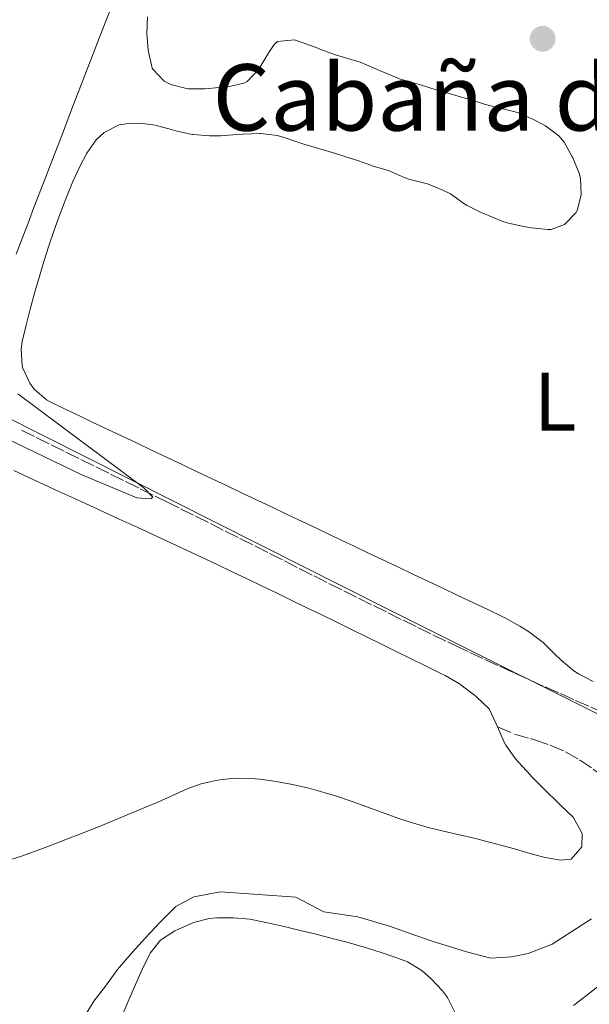
# Model space of a CAD drawing. Units: metres. Extents: x 638523 to 641986, y 4711307 to 4713688.
# Drawn here: x 640915 to 640983, y 4711887 to 4712006 of the extents above; entities that cross this region are included whole.
import ezdxf
from ezdxf.enums import TextEntityAlignment as Align

# ---------------------------------------------------------------- set-up
doc = ezdxf.new("R2010")
doc.units = ezdxf.units.M
doc.header["$MEASUREMENT"] = 0
doc.linetypes.add('DGN Style 1', pattern=[1.045693079995523, 0.001739921930109024, -1.043953158065414])
doc.linetypes.add('DGN Style 3', pattern=[2.435890702152634, 1.739921930109024, -0.6959687720436097])
for name, color, linetype, lineweight in [('Barranco lineal', 142, 'DGN Style 3', 13), ('Cauce permanente no visto', 142, 'DGN Style 1', 13), ('Curva de nivel intermedia', 30, 'Continuous', 0), ('Etiqueta de uso rústico', 92, 'Continuous', 0), ('Límite de Concejo', 7, 'Continuous', 0), ('Línea de cambio de uso (parcela vista)', 92, 'Continuous', 0), ('Línea de pista sin pavimentar', 7, 'Continuous', 0), ('Pista sin pavimentar', 9, 'Continuous', 0), ('Punto acotado terreno (símbolo)', 7, 'Continuous', 0), ('Senda', 7, 'DGN Style 3', 0), ('Texto de Borda', 7, 'Continuous', 0)]:
    doc.layers.add(name, color=color, linetype=linetype, lineweight=lineweight)
doc.styles.add('Style-Arial', font='arial.ttf')

# ---------------------------------------------------------------- blocks, each defined once
blk = doc.blocks.new('5PATER')
at = {"layer": 'Cauce permanente no visto', "linetype": 'Continuous', "lineweight": 0}
h = blk.add_hatch(color=51, dxfattribs=at)
edge = h.paths.add_edge_path()
edge.add_ellipse((0, 0), major_axis=(-0.1095731443231308, -0.1110710700762829), ratio=0.9994222409660317, start_angle=0, end_angle=360)

msp = doc.modelspace()

# ---------------------------------------------------------------- linework, layer by layer
at = {"layer": 'Barranco lineal', "color": 142, "linetype": 'DGN Style 3', "lineweight": 13}
msp.add_polyline3d([(640985.1299999999, 4711922.539999999, 411.3899999999995), (640983.2999999998, 4711923.350000001, 411.3600000000006), (640981.4699999997, 4711924.16, 411.3300000000018), (640979.6500000004, 4711924.980000001, 411.2899999999936), (640977.8200000003, 4711925.789999999, 411.2599999999948), (640976, 4711926.619999999, 411.2299999999959), (640974.1799999997, 4711927.439999999, 411.1999999999971), (640972.3600000005, 4711928.279999999, 411.1699999999983), (640970.5499999998, 4711929.109999999, 411.1300000000047), (640968.75, 4711929.960000001, 411.1000000000058), (640967.8799999999, 4711930.369999999, 411.0899999999965), (640966.0800000001, 4711931.220000001, 411.0500000000029), (640964.2800000003, 4711932.09, 411.0200000000041), (640962.4900000002, 4711932.960000001, 410.9900000000052), (640960.6900000004, 4711933.83, 410.9700000000012), (640958.9000000004, 4711934.720000001, 410.9400000000023), (640957.1100000005, 4711935.600000001, 410.9100000000035), (640955.3200000003, 4711936.49, 410.8800000000047), (640953.5300000003, 4711937.390000001, 410.8500000000058), (640951.7400000002, 4711938.289999999, 410.8300000000018), (640949.9500000002, 4711939.180000001, 410.8000000000029), (640948.1600000003, 4711940.09, 410.7700000000041), (640946.3799999999, 4711940.99, 410.75), (640944.5899999999, 4711941.890000001, 410.7200000000012), (640942.7999999998, 4711942.800000001, 410.6900000000023), (640941.0199999996, 4711943.699999999, 410.6600000000035), (640939.2300000006, 4711944.600000001, 410.6399999999995), (640937.4400000004, 4711945.5, 410.6100000000006), (640935.6500000004, 4711946.390000001, 410.5800000000018), (640933.8600000005, 4711947.289999999, 410.5500000000029), (640932.5800000001, 4711947.92, 410.5299999999988), (640930.79, 4711948.810000001, 410.4900000000052), (640929, 4711949.699999999, 410.4400000000023), (640927.2100000001, 4711950.58, 410.3699999999953), (640925.4199999999, 4711951.470000001, 410.3000000000029), (640923.6200000001, 4711952.350000001, 410.2200000000012), (640921.8300000001, 4711953.24, 410.1300000000047), (640920.04, 4711954.119999999, 410.0399999999936), (640918.25, 4711955.01, 409.9499999999971), (640916.4600000001, 4711955.890000001, 409.8600000000006), (640914.6600000003, 4711956.779999999, 409.7700000000041)], dxfattribs=at)
at = {"layer": 'Curva de nivel intermedia', "color": 30, "linetype": 'Continuous', "lineweight": 0, "flags": 128}
for points, elevation in [([(640914.4600000001, 4711961.02), (640929.6600000014, 4711949.679999998), (640930.7300000021, 4711948.569999999), (640930.4900000007, 4711948.38), (640928.8000000009, 4711948.480000001), (640922.1600000003, 4711951.24), (640896.2200000009, 4711963.78)], 410.0000000000001), ([(640983.65, 4711897.719999999), (640978.9000000004, 4711894.65), (640975.99, 4711893.539999999), (640974.0099999997, 4711893.140000001), (640971.5199999998, 4711892.970000001), (640968.5800000004, 4711893.73), (640964.4400000009, 4711895.039999999), (640962.4400000004, 4711895.689999999), (640959.2999999999, 4711896.82), (640955.48, 4711897.949999999), (640951.3600000006, 4711898.56), (640947.9699999999, 4711900.320000002), (640938.9199999997, 4711900.980000001), (640935.6900000019, 4711900.369999998), (640933.5300000005, 4711899.21), (640931.6300000006, 4711897.310000001), (640929.8499999992, 4711895.41), (640928.26, 4711893.640000001), (640926.4900000021, 4711891.619999999), (640925.0300000003, 4711889.599999999), (640923.6199999999, 4711887.769999999), (640921.920000001, 4711884.999999999)], 415)]:
    msp.add_lwpolyline(points, dxfattribs=dict(at, elevation=elevation))
at = {"layer": 'Límite de Concejo', "color": 7, "linetype": 'Continuous', "lineweight": 0}
msp.add_polyline3d([(640664.6999999993, 4711897.33, 426.77), (640684.8299999982, 4711894.279999999, 426.72), (640700.3599999994, 4711892.83, 427), (640712.2800000012, 4711894.890000001, 426.98), (640721.4699999989, 4711901.880000001, 426.07), (640735.1499999985, 4711904.980000001, 426.28), (640750.3099999987, 4711903.140000001, 426.57), (640767.5799999982, 4711895.609999999, 426.49), (640814.2300000006, 4711998.82, 409.9000000000001), (640817.5399999992, 4712003.59, 408.25), (640851.9600000009, 4711987.76, 409.57), (640873.5799999982, 4711978.369999999, 409.14), (640912.5100000016, 4711958.52, 409.7), (640958.9899999984, 4711935.09, 410.98), (640991.5100000016, 4711918.850000001, 411.9600000000001), (641005.6999999993, 4711912.67, 415.08), (641009.3999999985, 4711911.960000001, 415.33), (641079.3099999987, 4711877.77, 413.52)], dxfattribs=at)
at = {"layer": 'Línea de cambio de uso (parcela vista)', "color": 92, "linetype": 'Continuous', "lineweight": 0}
for points in [[(640925.7199999997, 4712007.630000001, 410.0599999999977), (640925, 4712005.76, 410.0599999999977), (640924.2800000003, 4712003.9, 410.0599999999977), (640923.5499999998, 4712002.029999999, 410.0599999999977), (640922.8300000001, 4712000.16, 410.0599999999977), (640922.1100000005, 4711998.300000001, 410.070000000007), (640921.3899999997, 4711996.430000001, 410.070000000007), (640920.6699999999, 4711994.57, 410.0800000000018), (640919.9600000001, 4711992.699999999, 410.0899999999965), (640919.2800000003, 4711990.939999999, 410.1100000000006), (640918.5599999997, 4711989.08, 410.1199999999953), (640917.8399999999, 4711987.210000001, 410.1399999999995), (640917.1299999999, 4711985.34, 410.1600000000035), (640916.4100000003, 4711983.480000001, 410.1900000000023), (640915.7000000002, 4711981.609999999, 410.2100000000065), (640914.9800000006, 4711979.74, 410.2299999999959), (640914.2699999996, 4711977.880000001, 410.2599999999948)], [(640932.9600000001, 4711992.9, 411.0899999999965), (640933.5300000003, 4711992.76, 411.0899999999965), (640935.4800000006, 4711992.32, 411.0899999999965), (640935.5899999999, 4711992.300000001, 411.0899999999965), (640937.5899999999, 4711992.130000001, 411.0899999999965), (640938.9000000004, 4711992.16, 411.0899999999965), (640940.8899999997, 4711992.289999999, 411.0899999999965), (640941.6399999997, 4711992.33, 411.0899999999965), (640943.6299999999, 4711992.430000001, 411.0899999999965), (640943.75, 4711992.430000001, 411.0899999999965), (640945.7400000002, 4711992.17, 411.0899999999965), (640946.4400000004, 4711991.980000001, 411.0899999999965), (640948.3399999999, 4711991.34, 411.1399999999995), (640948.9500000002, 4711991.140000001, 411.1499999999942), (640950.8700000001, 4711990.58, 411.1499999999942), (640952.7699999996, 4711990.02, 411.1499999999942), (640954.6699999999, 4711989.42, 411.2100000000065), (640954.8300000001, 4711989.369999999, 411.2100000000065), (640956.7199999997, 4711988.710000001, 411.2100000000065), (640957.2100000001, 4711988.539999999, 411.2100000000065), (640959.1299999999, 4711987.960000001, 411.2700000000041), (640959.3399999999, 4711987.890000001, 411.2799999999988), (640961.1799999997, 4711987.09, 411.2799999999988), (640961.5999999996, 4711986.930000001, 411.2799999999988), (640963.54, 4711986.430000001, 411.2799999999988), (640963.8499999996, 4711986.34, 411.2799999999988), (640965.7100000001, 4711985.600000001, 411.3300000000018), (640966.6200000001, 4711985.140000001, 411.3399999999965), (640968.2400000002, 4711983.970000001, 411.2899999999936), (640968.6299999999, 4711983.74, 411.2799999999988), (640970.4299999997, 4711982.869999999, 411.2200000000012), (640971.2100000001, 4711982.529999999, 411.2100000000065), (640973.0499999998, 4711981.77, 411.2100000000065), (640973.4600000001, 4711981.630000001, 411.2100000000065), (640975.4199999999, 4711981.210000001, 411.2100000000065), (640976.4000000004, 4711981.060000001, 411.2100000000065), (640978.3899999997, 4711980.859999999, 411.2100000000065), (640978.7699999996, 4711980.850000001, 411.2100000000065), (640980.3799999999, 4711981.439999999, 411.2100000000065), (640981.7699999996, 4711982.869999999, 411.2100000000065), (640981.9100000003, 4711983.140000001, 411.2100000000065), (640982.3799999999, 4711985.02, 411.2100000000065), (640982.2999999998, 4711987.02, 411.2100000000065), (640982.1500000004, 4711987.630000001, 411.2100000000065), (640981.3799999999, 4711989.480000001, 411.2100000000065), (640981.3099999997, 4711989.609999999, 411.2100000000065), (640980.3499999996, 4711991.369999999, 411.2100000000065), (640979.7100000001, 4711992.140000001, 411.2100000000065), (640978.0899999999, 4711993.33, 411.25), (640976.6299999999, 4711994.09, 411.2799999999988), (640974.7999999998, 4711994.91, 411.2799999999988), (640974.5599999997, 4711994.99, 411.2799999999988), (640972.6100000005, 4711995.480000001, 411.2799999999988), (640970.6799999997, 4711995.960000001, 411.2799999999988), (640970.6100000005, 4711995.980000001, 411.2799999999988), (640968.7100000001, 4711996.59, 411.2299999999959), (640967.9800000006, 4711996.810000001, 411.2100000000065), (640966.0599999997, 4711997.359999999, 411.2100000000065), (640964.9199999999, 4711997.699999999, 411.2100000000065), (640963, 4711998.279999999, 411.2100000000065), (640962.4100000003, 4711998.470000001, 411.2100000000065), (640960.4900000002, 4711999.029999999, 411.2100000000065), (640960.4100000003, 4711999.060000001, 411.2100000000065), (640958.5499999998, 4711999.800000001, 411.2100000000065), (640958.3399999999, 4711999.890000001, 411.2100000000065), (640956.5199999996, 4712000.720000001, 411.2100000000065), (640955.7599999999, 4712001.039999999, 411.2100000000065), (640953.8399999999, 4712001.600000001, 411.2100000000065), (640952.7599999999, 4712001.92, 411.2100000000065), (640950.8799999999, 4712002.609999999, 411.2100000000065), (640950.6299999999, 4712002.699999999, 411.2100000000065), (640948.75, 4712003.380000001, 411.1699999999983), (640947.8099999997, 4712003.710000001, 411.1499999999942), (640945.79, 4712003.5, 411.1499999999942), (640945.3899999997, 4712003.17, 411.1499999999942), (640944.7199999997, 4712002.17, 411.1499999999942), (640943.6900000004, 4712000.449999999, 411.1499999999942), (640943.5, 4712000.15, 411.1499999999942), (640942.1100000005, 4711998.699999999, 411.0899999999965), (640941.7199999997, 4711998.5, 411.0899999999965), (640939.7699999996, 4711998.060000001, 411.0899999999965), (640939.4900000002, 4711998.029999999, 411.0899999999965), (640937.5, 4711997.84, 411.0899999999965), (640937, 4711997.800000001, 411.0899999999965), (640935, 4711997.82, 411.0899999999965), (640934.8200000003, 4711997.83, 411.0899999999965), (640932.9000000004, 4711998.32, 410.9400000000023), (640932.1200000001, 4711998.720000001, 410.8999999999942), (640930.7300000006, 4712000.16, 410.8999999999942), (640930.6699999999, 4712000.32, 410.8999999999942), (640930.2199999997, 4712002.27, 410.8999999999942), (640930.1900000004, 4712002.49, 410.8999999999942), (640930.0300000003, 4712004.5, 410.8999999999942), (640930.0999999996, 4712006.49, 410.8999999999942)], [(640920.0700000003, 4711959.230000001, 410.8999999999942), (640918.2800000003, 4711960.109999999, 410.8999999999942), (640917.9199999999, 4711960.289999999, 410.8999999999942), (640916.4299999997, 4711961.59, 410.8999999999942), (640915.8899999997, 4711962.32, 410.8999999999942), (640915.0499999998, 4711964.140000001, 410.8999999999942), (640914.9900000002, 4711964.42, 410.8999999999942), (640914.8600000005, 4711966.430000001, 410.8999999999942), (640915, 4711967.350000001, 410.8999999999942), (640915.4600000001, 4711969.289999999, 410.9199999999983), (640915.9500000002, 4711971.220000001, 410.9499999999971), (640916.4699999997, 4711973.15, 411.0099999999948), (640917.0199999996, 4711975.060000001, 411.070000000007), (640917.5999999996, 4711976.970000001, 411.1499999999942), (640918.2100000001, 4711978.869999999, 411.2200000000012), (640918.8600000005, 4711980.77, 411.2899999999936), (640919.54, 4711982.66, 411.3399999999965), (640920.2599999999, 4711984.539999999, 411.3800000000047), (640921.0099999999, 4711986.42, 411.3999999999942), (640921.1100000005, 4711986.640000001, 411.3999999999942), (640921.9400000004, 4711988.460000001, 411.3399999999965), (640922.79, 4711990.029999999, 411.2799999999988), (640923.9199999999, 4711991.65, 411.2799999999988), (640924.8700000001, 4711992.560000001, 411.2799999999988), (640926.7000000002, 4711993.460000001, 411.2400000000052), (640927.5300000003, 4711993.600000001, 411.2100000000065), (640929.54, 4711993.630000001, 411.1300000000047), (640931.0300000003, 4711993.41, 411.0899999999965), (640932.9600000001, 4711992.9, 411.0899999999965)], [(640983.8300000001, 4711926.350000001, 412.0200000000041), (640982.0599999997, 4711927.26, 411.9799999999959), (640981.5099999999, 4711927.619999999, 411.9600000000065), (640979.9900000002, 4711928.92, 411.8699999999953), (640979.2300000006, 4711929.640000001, 411.8399999999965), (640977.7999999998, 4711931.039999999, 411.8399999999965), (640977.6500000004, 4711931.17, 411.8399999999965), (640976.04, 4711932.359999999, 411.8399999999965), (640975, 4711933, 411.8399999999965), (640973.2599999999, 4711933.980000001, 411.8399999999965), (640972.9299999997, 4711934.15, 411.8399999999965), (640971.1200000001, 4711935.01, 411.8300000000018), (640969.3200000003, 4711935.859999999, 411.8099999999977), (640967.5099999999, 4711936.720000001, 411.7700000000041), (640965.7000000002, 4711937.58, 411.7200000000012), (640963.9000000004, 4711938.439999999, 411.6699999999983), (640962.0899999999, 4711939.300000001, 411.6199999999953), (640960.29, 4711940.15, 411.5599999999977), (640958.4800000006, 4711941.01, 411.5099999999948), (640956.6699999999, 4711941.869999999, 411.4600000000065), (640954.8700000001, 4711942.720000001, 411.4100000000035), (640954.1500000004, 4711943.060000001, 411.3999999999942), (640952.3499999996, 4711943.92, 411.3699999999953), (640950.54, 4711944.779999999, 411.3300000000018), (640948.7300000006, 4711945.630000001, 411.2899999999936), (640946.9199999999, 4711946.49, 411.2599999999948), (640945.1200000001, 4711947.350000001, 411.2200000000012), (640943.3099999997, 4711948.199999999, 411.179999999993), (640941.5, 4711949.060000001, 411.1399999999995), (640939.7000000002, 4711949.92, 411.1100000000006), (640937.8899999997, 4711950.77, 411.070000000007), (640936.0800000001, 4711951.630000001, 411.0399999999936), (640934.2800000003, 4711952.49, 411.0099999999948), (640932.4699999997, 4711953.34, 410.9799999999959), (640930.6600000003, 4711954.199999999, 410.9600000000065), (640928.8499999996, 4711955.060000001, 410.9400000000023), (640927.0499999998, 4711955.91, 410.9199999999983), (640925.2400000002, 4711956.77, 410.9100000000035), (640923.4299999997, 4711957.630000001, 410.8999999999942), (640921.8799999999, 4711958.359999999, 410.8999999999942), (640920.0700000003, 4711959.230000001, 410.8999999999942)], [(640913.9600000001, 4711951.77, 412.5500000000029), (640915.7800000003, 4711950.930000001, 412.5399999999936), (640917.5999999996, 4711950.100000001, 412.5399999999936), (640919.4100000003, 4711949.26, 412.5399999999936), (640921.2300000006, 4711948.430000001, 412.5299999999988), (640923.0499999998, 4711947.59, 412.5299999999988), (640924.8700000001, 4711946.76, 412.5200000000041), (640926.6799999997, 4711945.92, 412.5200000000041), (640928.5, 4711945.09, 412.5200000000041), (640929.4400000004, 4711944.66, 412.5200000000041), (640931.2599999999, 4711943.82, 412.5200000000041), (640933.0700000003, 4711942.980000001, 412.5200000000041), (640934.8799999999, 4711942.130000001, 412.5299999999988), (640936.6900000004, 4711941.279999999, 412.5500000000029), (640938.5, 4711940.430000001, 412.5599999999977), (640940.3099999997, 4711939.57, 412.5800000000018), (640942.1100000005, 4711938.710000001, 412.6100000000006), (640943.9100000003, 4711937.850000001, 412.6300000000047), (640945.7199999997, 4711936.980000001, 412.6499999999942), (640947.5199999996, 4711936.109999999, 412.6699999999983), (640949.3200000003, 4711935.24, 412.6900000000023), (640951.1200000001, 4711934.369999999, 412.7100000000065), (640952.9100000003, 4711933.49, 412.7200000000012), (640954.7100000001, 4711932.609999999, 412.7299999999959), (640956.5099999999, 4711931.730000001, 412.7299999999959), (640958.2999999998, 4711930.850000001, 412.7299999999959), (640960.0999999996, 4711929.970000001, 412.7200000000012), (640961.8899999997, 4711929.08, 412.7100000000065), (640963.6900000004, 4711928.199999999, 412.679999999993), (640965.4800000006, 4711927.310000001, 412.6499999999942), (640965.9900000002, 4711927.060000001, 412.6399999999995), (640967.7199999997, 4711926.050000001, 412.5899999999965), (640967.9400000004, 4711925.9, 412.5800000000018), (640969.5300000003, 4711924.689999999, 412.5299999999988), (640969.8300000001, 4711924.439999999, 412.5200000000041), (640971.29, 4711923.029999999, 412.5200000000041), (640972.1600000003, 4711921.230000001, 412.4600000000065), (640972.3200000003, 4711920.869999999, 412.4499999999971)], [(640972.3200000003, 4711920.869999999, 412.4499999999971), (640973.0999999996, 4711919.029999999, 412.3999999999942), (640973.29, 4711918.640000001, 412.3899999999995), (640974.4600000001, 4711917.02, 412.3899999999995), (640974.8799999999, 4711916.550000001, 412.3899999999995), (640976.2300000006, 4711915.07, 412.3899999999995), (640976.4100000003, 4711914.890000001, 412.3899999999995), (640977.8099999997, 4711913.470000001, 412.3899999999995), (640978.1200000001, 4711913.17, 412.3899999999995), (640979.5499999998, 4711911.779999999, 412.5), (640979.9500000002, 4711911.390000001, 412.5200000000041), (640981.4100000003, 4711909.980000001, 412.5200000000041), (640982.3899999997, 4711908.24, 412.5800000000018), (640982.5, 4711907.949999999, 412.5800000000018), (640982.4600000001, 4711906.390000001, 412.5800000000018), (640981.1799999997, 4711904.930000001, 412.5800000000018), (640979.8700000001, 4711904.789999999, 412.6399999999995), (640977.9100000003, 4711905.15, 412.6900000000023), (640976.8099999997, 4711905.42, 412.6999999999971), (640974.8899999997, 4711906, 412.6999999999971), (640974.6200000001, 4711906.07, 412.6999999999971), (640972.6900000004, 4711906.609999999, 412.6999999999971), (640971.6100000005, 4711906.9, 412.6999999999971), (640969.6699999999, 4711907.390000001, 412.7200000000012), (640967.7300000006, 4711907.84, 412.7700000000041), (640965.7800000003, 4711908.289999999, 412.8099999999977), (640964.1100000005, 4711908.710000001, 412.8300000000018), (640962.1900000004, 4711909.25, 412.820000000007), (640960.2999999998, 4711909.869999999, 412.820000000007), (640958.4199999999, 4711910.529999999, 412.8000000000029), (640956.5499999998, 4711911.210000001, 412.7899999999936), (640954.6699999999, 4711911.890000001, 412.7799999999988), (640952.7599999999, 4711912.539999999, 412.7700000000041), (640951.5099999999, 4711912.930000001, 412.7700000000041), (640949.5599999997, 4711913.470000001, 412.7599999999948), (640947.5899999999, 4711913.930000001, 412.7700000000041), (640945.6299999999, 4711914.289999999, 412.7700000000041), (640943.6600000003, 4711914.550000001, 412.7700000000041), (640942.5099999999, 4711914.65, 412.7700000000041), (640940.54, 4711914.67, 412.75), (640938.5499999998, 4711914.449999999, 412.7299999999959)], [(640938.5499999998, 4711914.449999999, 412.7299999999959), (640936.5800000001, 4711913.99, 412.7100000000065), (640934.8700000001, 4711913.4, 412.6999999999971), (640933.0300000003, 4711912.57, 412.6999999999971), (640931.3399999999, 4711911.789999999, 412.6999999999971), (640929.5, 4711911.02, 412.7100000000065), (640927.6600000003, 4711910.25, 412.7200000000012), (640925.8200000003, 4711909.49, 412.7299999999959), (640923.9699999997, 4711908.75, 412.7400000000052), (640922.1200000001, 4711908, 412.75), (640920.25, 4711907.27, 412.7599999999948), (640918.3799999999, 4711906.550000001, 412.7599999999948), (640916.7999999998, 4711905.939999999, 412.7700000000041), (640914.8899999997, 4711905.26, 412.7700000000041), (640912.9600000001, 4711904.680000001, 412.7700000000041)], [(640927.0999999996, 4711886.130000001, 416.9900000000052), (640927.8600000005, 4711887.960000001, 416.820000000007), (640928.6399999997, 4711889.789999999, 416.6600000000035), (640929.4600000001, 4711891.609999999, 416.5299999999988), (640930.3399999999, 4711893.430000001, 416.4400000000023), (640930.4199999999, 4711893.59, 416.429999999993), (640931.6699999999, 4711895.130000001, 416.3699999999953), (640933.3799999999, 4711896.26, 416.3099999999977), (640933.7400000002, 4711896.449999999, 416.3099999999977), (640935.6299999999, 4711897.27, 416.2799999999988), (640937.5499999998, 4711897.75, 416.25), (640938.4500000002, 4711897.83, 416.2400000000052), (640940.4600000001, 4711897.850000001, 416.25), (640942.4500000002, 4711897.66, 416.2899999999936), (640942.8200000003, 4711897.59, 416.3099999999977), (640944.7699999996, 4711897.189999999, 416.4600000000065), (640946.5700000003, 4711896.779999999, 416.6199999999953), (640948.5099999999, 4711896.32, 416.7100000000065), (640950.4500000002, 4711895.850000001, 416.7799999999988), (640952.3799999999, 4711895.359999999, 416.8300000000018), (640954.3099999997, 4711894.850000001, 416.8800000000047), (640956.2300000006, 4711894.300000001, 416.929999999993), (640958.1399999997, 4711893.710000001, 416.9900000000052), (640960.04, 4711893.060000001, 417.0899999999965), (640961.4699999997, 4711892.539999999, 417.179999999993), (640963.1600000003, 4711891.5, 417.3600000000006), (640964.3099999997, 4711890.470000001, 417.4900000000052), (640965.6799999997, 4711889.039999999, 417.6199999999953), (640966.2699999996, 4711888.25, 417.679999999993), (640967.1399999997, 4711886.449999999, 417.820000000007)]]:
    msp.add_polyline3d(points, dxfattribs=at)
at = {"layer": 'Línea de pista sin pavimentar', "color": 7, "linetype": 'Continuous', "lineweight": 0}
msp.add_polyline3d([(641000.5500000003, 4711904.380000004, 415.8500000000058), (640999.3599999989, 4711903.130000001, 416.0200000000041), (640997.9799999997, 4711901.750000002, 416.2100000000065), (640996.5699999994, 4711900.390000001, 416.3999999999942), (640995.1299999978, 4711899.029999999, 416.5899999999966), (640993.6799999992, 4711897.680000002, 416.7799999999989), (640992.230000001, 4711896.350000001, 416.9600000000065), (640990.7399999979, 4711895.01, 417.1399999999995), (640989.2699999993, 4711893.650000001, 417.3099999999977), (640989.03, 4711893.430000001, 417.3399999999966), (640987.5700000006, 4711892.140000001, 417.5000000000001), (640986.0899999986, 4711890.880000002, 417.6600000000035), (640984.5799999976, 4711889.67, 417.820000000007), (640983.0300000008, 4711888.460000001, 417.9799999999959), (640981.4599999995, 4711887.27, 418.1399999999994)], dxfattribs=at)
at = {"layer": 'Pista sin pavimentar', "color": 9, "linetype": 'Continuous', "lineweight": 0}
msp.add_polyline3d([(640981.4600000001, 4711887.27, 418.1399999999995), (640983.0300000013, 4711888.460000001, 417.9799999999959), (640984.5799999981, 4711889.67, 417.820000000007)], dxfattribs=at)
at = {"layer": 'Senda', "color": 7, "linetype": 'DGN Style 3', "lineweight": 0}
msp.add_polyline3d([(640972.3199999998, 4711920.869999999, 412.4400000000024), (640974.3699999995, 4711920.000000002, 412.6900000000024), (640976.2699999994, 4711919.449999999, 412.9400000000023), (640976.7800000013, 4711919.310000001, 413.0000000000001), (640978.6599999989, 4711918.680000001, 413.2500000000001), (640980.4899999973, 4711917.869999999, 413.4799999999959), (640982.1799999992, 4711916.900000001, 413.6900000000023), (640983.8299999988, 4711915.779999999, 413.8800000000047), (640985.4400000004, 4711914.61, 414.070000000007), (640987.0499999997, 4711913.430000001, 414.25), (640988.659999999, 4711912.270000001, 414.4400000000024), (640990.2399999971, 4711911.180000001, 414.6199999999953), (640991.8999999978, 4711910.08, 414.8200000000071), (640993.5599999985, 4711908.980000001, 415.0200000000041), (640995.2300000006, 4711907.890000002, 415.2200000000011), (640996.8900000012, 4711906.790000002, 415.4100000000035), (640998.5499999997, 4711905.689999999, 415.6100000000007), (641000.2100000004, 4711904.59, 415.8099999999977), (641000.5500000003, 4711904.380000004, 415.8500000000058)], dxfattribs=at)

# ---------------------------------------------------------------- block references
at = {"layer": 'Punto acotado terreno (símbolo)', "color": 7, "linetype": 'Continuous', "lineweight": 0, "xscale": 10, "yscale": 10, "zscale": 10}
msp.add_blockref('5PATER', (640977.7499999991, 4712003.850000001, 411.3999999999942), dxfattribs=at)

# ---------------------------------------------------------------- texts
at = {"layer": 'Etiqueta de uso rústico', "color": 92, "linetype": 'Continuous', "lineweight": 0, "style": 'Style-Arial'}
msp.add_text('L', height=7.000000000000002, dxfattribs=at).set_placement((640979.2414203815, 4711960.09001, 411.5), align=Align.MIDDLE_CENTER)
at = {"layer": 'Texto de Borda', "color": 7, "linetype": 'Continuous', "lineweight": 0, "style": 'Style-Arial'}
msp.add_text('Cabaña de Sánchez', height=8, dxfattribs=at).set_placement((640937.9500000001, 4711992.77, 411.0899999999965))

doc.saveas('drawing.dxf')
